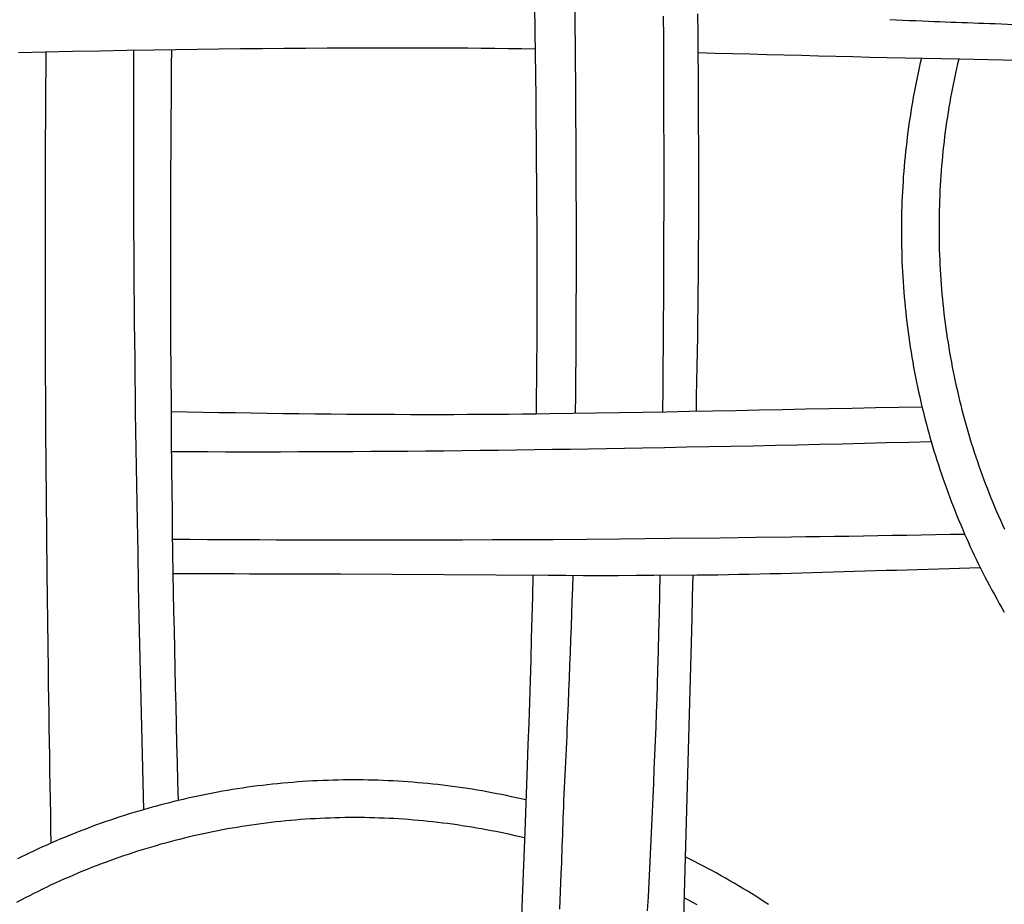
# Model space of a CAD drawing. Units: millimetres. Extents: x -44 to 154, y -76 to 76.
# Drawn here: x 70 to 93, y -15 to 5 of the extents above; entities that cross this region are included whole.
import ezdxf

# ---------------------------------------------------------------- set-up
doc = ezdxf.new("R2010")
doc.units = ezdxf.units.MM
doc.layers.add('Vector Layer 1', color=7, linetype='Continuous', lineweight=30)

msp = doc.modelspace()

# ---------------------------------------------------------------- linework, layer by layer
at = {"layer": 'Vector Layer 1', "color": 18, "lineweight": 30, "true_color": 0x000000, "extrusion": (0, 0, -1)}
for points in [[(-81.97, 5.253), (-81.98, 4.629), (-81.98, 4.629), (-81.988, 4.13), (-81.994, 3.631), (-82, 3.132), (-82.006, 2.633), (-82.01, 2.133), (-82.014, 1.634), (-82.018, 1.135), (-82.021, 0.636), (-82.023, 0.137), (-82.025, -0.363), (-82.027, -0.862), (-82.028, -1.361), (-82.028, -1.361), (-82.027, -1.761), (-82.026, -2.161), (-82.024, -2.561), (-82.021, -2.961), (-82.018, -3.361), (-82.013, -3.761), (-82.009, -4.161)], [(-82.9, 5.183), (-82.904, 4.76), (-82.908, 4.336), (-82.911, 3.912), (-82.914, 3.488), (-82.917, 3.064), (-82.92, 2.639), (-82.922, 2.214), (-82.924, 1.789), (-82.926, 1.364), (-82.927, 0.939), (-82.928, 0.514), (-82.928, 0.089), (-82.929, -0.336), (-82.928, -0.76), (-82.928, -1.185), (-82.927, -1.609), (-82.926, -2.034), (-82.924, -2.457), (-82.922, -2.881), (-82.919, -3.304), (-82.916, -3.727), (-82.912, -4.149)], [(-84.939, 4.995), (-84.941, 4.502), (-84.943, 4.009), (-84.944, 3.517), (-84.945, 3.024), (-84.946, 2.531), (-84.947, 2.038), (-84.947, 1.546), (-84.947, 1.053), (-84.947, 1.053), (-84.947, 0.536), (-84.946, 0.019), (-84.945, -0.497), (-84.943, -1.014), (-84.941, -1.531), (-84.938, -2.048), (-84.935, -2.565), (-84.93, -3.081), (-84.926, -3.598), (-84.92, -4.115)], [(-85.73, 5.046), (-85.734, 4.6), (-85.737, 4.153), (-85.737, 4.153), (-85.74, 3.611), (-85.743, 3.068), (-85.745, 2.525), (-85.747, 1.983), (-85.747, 1.44), (-85.748, 0.897), (-85.748, 0.355), (-85.748, 0.355), (-85.747, 0.012), (-85.745, -0.33), (-85.743, -0.673), (-85.74, -1.015), (-85.737, -1.358), (-85.732, -1.701), (-85.728, -2.043), (-85.723, -2.386), (-85.718, -2.729), (-85.712, -3.071), (-85.706, -3.414), (-85.699, -3.757), (-85.693, -4.1)], [(-70.086, 4.157), (-70.71, 4.171), (-71.333, 4.184), (-71.957, 4.196), (-72.581, 4.208), (-73.205, 4.218), (-73.205, 4.218), (-73.704, 4.226), (-74.204, 4.232), (-74.703, 4.238), (-75.202, 4.244), (-75.701, 4.248), (-76.2, 4.252), (-76.699, 4.256), (-77.199, 4.259), (-77.698, 4.261), (-78.197, 4.263), (-78.696, 4.265), (-79.195, 4.266), (-79.195, 4.266), (-79.505, 4.266), (-79.816, 4.264), (-80.126, 4.262), (-80.436, 4.26), (-80.746, 4.257), (-81.057, 4.253), (-81.367, 4.249), (-81.677, 4.244), (-81.986, 4.239)], [(-84.86, -7.877), (-84.851, -8.314), (-84.841, -8.75), (-84.83, -9.187), (-84.818, -9.624), (-84.806, -10.06), (-84.806, -10.06), (-84.796, -10.386), (-84.786, -10.712), (-84.775, -11.039), (-84.763, -11.365), (-84.751, -11.691), (-84.738, -12.017), (-84.724, -12.343), (-84.71, -12.669), (-84.696, -12.995), (-84.681, -13.321), (-84.666, -13.647), (-84.65, -13.973), (-84.635, -14.299), (-84.619, -14.625), (-84.603, -14.951), (-84.587, -15.277), (-84.57, -15.602)], [(-85.616, -7.871), (-85.607, -8.378), (-85.598, -8.884), (-85.598, -8.884), (-85.407, -15.756)]]:
    msp.add_lwpolyline(points, dxfattribs=at)
at = {"layer": 'Vector Layer 1', "color": 18, "lineweight": 30, "true_color": 0x000000}
for points in [[(90.156, 4.916), (90.305, 4.909), (90.454, 4.902), (90.603, 4.895), (90.752, 4.888), (90.9, 4.881), (91.047, 4.875), (91.047, 4.875), (91.174, 4.87), (91.302, 4.865), (91.43, 4.86), (91.558, 4.856), (91.687, 4.851), (91.816, 4.847), (91.944, 4.842), (92.073, 4.838), (92.201, 4.833), (92.329, 4.829), (92.457, 4.824), (92.584, 4.819), (92.584, 4.819), (93.012, 4.802)], [(70.716, 4.171), (70.713, 3.774), (70.71, 3.377), (70.708, 2.98), (70.706, 2.584), (70.704, 2.189), (70.702, 1.794), (70.7, 1.399), (70.699, 1.006), (70.699, 1.006), (70.699, 0.311), (70.699, -0.383), (70.7, -1.078), (70.701, -1.772), (70.703, -2.466), (70.705, -3.161), (70.707, -3.855), (70.71, -4.55), (70.71, -4.55), (70.722, -6.101), (70.722, -6.101), (70.741, -7.828), (70.741, -7.828), (70.748, -8.386), (70.754, -8.944), (70.762, -9.502), (70.769, -10.06), (70.769, -10.06), (70.774, -10.389), (70.778, -10.719), (70.783, -11.05), (70.788, -11.381), (70.793, -11.712), (70.799, -12.045), (70.804, -12.377), (70.809, -12.71), (70.815, -13.043), (70.821, -13.377), (70.828, -13.711), (70.834, -14.045)], [(72.738, 4.21), (72.736, 3.793), (72.735, 3.376), (72.734, 2.958), (72.733, 2.54), (72.733, 2.123), (72.733, 1.704), (72.734, 1.286), (72.735, 0.868), (72.737, 0.45), (72.739, 0.031), (72.741, -0.387), (72.744, -0.805), (72.747, -1.223), (72.75, -1.641), (72.754, -2.058), (72.758, -2.475), (72.763, -2.892), (72.767, -3.309), (72.773, -3.725), (72.778, -4.141), (72.784, -4.556), (72.79, -4.971), (72.796, -5.385), (72.803, -5.799), (72.81, -6.212), (72.818, -6.624), (72.818, -6.624), (72.832, -7.361), (72.846, -8.097), (72.861, -8.834), (72.861, -8.834), (72.874, -9.468), (72.888, -10.102), (72.902, -10.737), (72.917, -11.371), (72.933, -12.005), (72.949, -12.64), (72.964, -13.274)], [(73.61, 4.224), (73.607, 3.831), (73.603, 3.437), (73.6, 3.044), (73.597, 2.651), (73.595, 2.259), (73.593, 1.866), (73.591, 1.474), (73.589, 1.082), (73.588, 0.691), (73.587, 0.3), (73.586, -0.09), (73.586, -0.48), (73.586, -0.87), (73.586, -1.258), (73.587, -1.647), (73.587, -1.647), (73.591, -2.438), (73.595, -3.229), (73.595, -3.229), (73.6, -3.968), (73.606, -4.706), (73.612, -5.444), (73.612, -5.444), (73.618, -5.923), (73.624, -6.402), (73.63, -6.88), (73.637, -7.359), (73.645, -7.838), (73.645, -7.838), (73.652, -8.273), (73.66, -8.709), (73.669, -9.144), (73.678, -9.58), (73.688, -10.015), (73.698, -10.45), (73.708, -10.886), (73.719, -11.321), (73.73, -11.757), (73.741, -12.192), (73.752, -12.627), (73.764, -13.063)], [(85.737, 4.153), (86.134, 4.143), (86.532, 4.132), (86.929, 4.121), (87.326, 4.111), (87.722, 4.1), (88.118, 4.09), (88.514, 4.079), (88.909, 4.07), (89.304, 4.06), (89.698, 4.051), (90.091, 4.042), (90.091, 4.042), (91.764, 4.007), (93.437, 3.971)], [(90.882, 4.026), (90.857, 3.914), (90.831, 3.801), (90.807, 3.689), (90.783, 3.576), (90.76, 3.464), (90.738, 3.351), (90.717, 3.238), (90.696, 3.125), (90.676, 3.011), (90.657, 2.898), (90.639, 2.784), (90.621, 2.671), (90.604, 2.557), (90.588, 2.443), (90.572, 2.329), (90.558, 2.215), (90.544, 2.101), (90.531, 1.987), (90.518, 1.873), (90.506, 1.759), (90.496, 1.644), (90.485, 1.53), (90.476, 1.415), (90.467, 1.3), (90.46, 1.186), (90.452, 1.071), (90.446, 0.956), (90.44, 0.841), (90.436, 0.726), (90.431, 0.612), (90.428, 0.497), (90.426, 0.381), (90.424, 0.266), (90.423, 0.151), (90.422, 0.036), (90.422, 0.036), (90.423, -0.08), (90.424, -0.197), (90.426, -0.313), (90.429, -0.429), (90.432, -0.546), (90.436, -0.662), (90.441, -0.778), (90.447, -0.894), (90.454, -1.011), (90.461, -1.127), (90.469, -1.243), (90.478, -1.359), (90.488, -1.475), (90.499, -1.59), (90.51, -1.706), (90.522, -1.822), (90.535, -1.937), (90.548, -2.053), (90.563, -2.168), (90.578, -2.283), (90.594, -2.399), (90.61, -2.514), (90.628, -2.629), (90.646, -2.744), (90.665, -2.858), (90.685, -2.973), (90.705, -3.087), (90.727, -3.202), (90.749, -3.316), (90.772, -3.43), (90.795, -3.544), (90.82, -3.658), (90.845, -3.772), (90.871, -3.885), (90.897, -3.998), (90.897, -3.998), (90.922, -4.099), (90.946, -4.199), (90.972, -4.299), (90.998, -4.399), (91.025, -4.499), (91.052, -4.599), (91.08, -4.698), (91.108, -4.798), (91.108, -4.798), (91.14, -4.906), (91.173, -5.015), (91.206, -5.123), (91.24, -5.231), (91.275, -5.339), (91.31, -5.447), (91.346, -5.554), (91.383, -5.662), (91.421, -5.769), (91.459, -5.875), (91.498, -5.982), (91.537, -6.088), (91.578, -6.194), (91.619, -6.3), (91.66, -6.405), (91.703, -6.51), (91.746, -6.615), (91.79, -6.72), (91.834, -6.824), (91.879, -6.928), (91.879, -6.928), (91.922, -7.025), (91.966, -7.123), (92.01, -7.22), (92.055, -7.317), (92.1, -7.413), (92.146, -7.509), (92.193, -7.605), (92.24, -7.701), (92.24, -7.701), (92.293, -7.805), (92.346, -7.91), (92.4, -8.013), (92.454, -8.116), (92.509, -8.219), (92.565, -8.321), (92.621, -8.423), (92.678, -8.525), (92.735, -8.625), (92.793, -8.726)], [(91.742, 4.008), (91.716, 3.897), (91.691, 3.786), (91.667, 3.676), (91.643, 3.564), (91.62, 3.453), (91.598, 3.342), (91.577, 3.23), (91.556, 3.119), (91.536, 3.007), (91.517, 2.895), (91.499, 2.783), (91.481, 2.671), (91.464, 2.559), (91.448, 2.446), (91.433, 2.334), (91.419, 2.222), (91.405, 2.109), (91.392, 1.996), (91.38, 1.883), (91.368, 1.77), (91.358, 1.658), (91.348, 1.545), (91.339, 1.431), (91.33, 1.318), (91.323, 1.205), (91.316, 1.092), (91.31, 0.978), (91.305, 0.865), (91.3, 0.752), (91.297, 0.638), (91.294, 0.525), (91.292, 0.411), (91.29, 0.297), (91.29, 0.184), (91.29, 0.07), (91.29, 0.07), (91.29, -0.044), (91.292, -0.158), (91.294, -0.272), (91.296, -0.386), (91.3, -0.5), (91.304, -0.614), (91.309, -0.728), (91.315, -0.841), (91.322, -0.955), (91.329, -1.068), (91.338, -1.182), (91.346, -1.295), (91.356, -1.408), (91.367, -1.521), (91.378, -1.633), (91.39, -1.746), (91.403, -1.858), (91.417, -1.971), (91.431, -2.083), (91.446, -2.195), (91.462, -2.307), (91.478, -2.419), (91.496, -2.53), (91.514, -2.642), (91.533, -2.753), (91.553, -2.864), (91.573, -2.975), (91.594, -3.085), (91.616, -3.196), (91.639, -3.306), (91.662, -3.416), (91.686, -3.526), (91.711, -3.636), (91.737, -3.746), (91.763, -3.855), (91.79, -3.964), (91.818, -4.073), (91.846, -4.182), (91.876, -4.29), (91.906, -4.398), (91.936, -4.506), (91.968, -4.614), (92, -4.722), (92.033, -4.829), (92.067, -4.936), (92.101, -5.043), (92.136, -5.15), (92.172, -5.256), (92.209, -5.362), (92.246, -5.468), (92.284, -5.573), (92.322, -5.679), (92.362, -5.784), (92.402, -5.888), (92.443, -5.993), (92.484, -6.097), (92.526, -6.201), (92.569, -6.304), (92.613, -6.408), (92.657, -6.511), (92.702, -6.613), (92.748, -6.716), (92.794, -6.818)], [(73.602, -4.11), (73.971, -4.117), (74.34, -4.123), (74.709, -4.129), (75.078, -4.135), (75.447, -4.141), (75.816, -4.146), (76.184, -4.151), (76.552, -4.155), (76.919, -4.159), (77.287, -4.163), (77.653, -4.166), (78.02, -4.169), (78.386, -4.171), (78.751, -4.173), (79.116, -4.174), (79.481, -4.175), (79.481, -4.175), (79.797, -4.175), (80.113, -4.174), (80.429, -4.173), (80.745, -4.172), (81.061, -4.17), (81.377, -4.168), (81.693, -4.165), (82.009, -4.162), (82.325, -4.158), (82.325, -4.158), (82.86, -4.15), (83.396, -4.142), (83.932, -4.133), (84.468, -4.123), (85.004, -4.114), (85.539, -4.103), (86.075, -4.093), (86.611, -4.082), (87.147, -4.071), (87.683, -4.06), (88.218, -4.049), (88.754, -4.039), (89.29, -4.028), (89.826, -4.018), (90.361, -4.008), (90.897, -3.998)], [(73.609, -5.028), (74.026, -5.03), (74.444, -5.032), (74.862, -5.033), (75.281, -5.033), (75.699, -5.033), (76.118, -5.033), (76.537, -5.032), (76.955, -5.03), (77.374, -5.029), (77.793, -5.027), (78.212, -5.024), (78.631, -5.021), (79.049, -5.018), (79.468, -5.014), (79.886, -5.01), (80.304, -5.005), (80.721, -5.001), (81.139, -4.996), (81.555, -4.99), (81.972, -4.985), (82.388, -4.979), (82.803, -4.972), (83.218, -4.966), (83.632, -4.959), (84.046, -4.952), (84.459, -4.944), (84.459, -4.944), (84.967, -4.935), (85.477, -4.925), (85.987, -4.915), (86.497, -4.905), (87.008, -4.895), (87.52, -4.884), (88.031, -4.872), (88.544, -4.861), (89.056, -4.849), (89.569, -4.836), (90.082, -4.824), (90.595, -4.811), (91.108, -4.798)], [(73.633, -7.046), (74.034, -7.049), (74.435, -7.052), (74.835, -7.054), (75.235, -7.056), (75.635, -7.058), (76.033, -7.06), (76.431, -7.061), (76.829, -7.063), (76.829, -7.063), (77.525, -7.063), (78.221, -7.063), (78.918, -7.062), (79.614, -7.061), (80.31, -7.059), (81.006, -7.057), (81.703, -7.055), (82.399, -7.052), (82.399, -7.052), (83.939, -7.04), (83.939, -7.04), (85.093, -7.027), (86.246, -7.014), (86.246, -7.014), (87.07, -7.004), (87.894, -6.993), (87.894, -6.993), (88.224, -6.988), (88.553, -6.984), (88.884, -6.979), (89.215, -6.974), (89.547, -6.969), (89.879, -6.963), (90.212, -6.958), (90.545, -6.952), (90.878, -6.947), (91.211, -6.941), (91.545, -6.934), (91.879, -6.928)], [(73.645, -7.838), (73.998, -7.838), (74.35, -7.839), (74.702, -7.84), (75.054, -7.84), (75.406, -7.841), (75.757, -7.842), (76.107, -7.843), (76.458, -7.844), (76.807, -7.845), (77.156, -7.846), (77.504, -7.847), (77.504, -7.847), (82.29, -7.878), (82.29, -7.878), (82.694, -7.879), (83.099, -7.88), (83.504, -7.88), (83.908, -7.88), (84.313, -7.879), (84.717, -7.878), (84.717, -7.878), (85.717, -7.871), (85.717, -7.871), (85.957, -7.868), (86.197, -7.864), (86.437, -7.86), (86.678, -7.856), (86.919, -7.851), (87.161, -7.846), (87.402, -7.84), (87.645, -7.834), (87.887, -7.828), (88.129, -7.821), (88.372, -7.815), (88.615, -7.808), (88.857, -7.801), (89.1, -7.794), (89.343, -7.786), (89.586, -7.779), (89.828, -7.771), (90.071, -7.764), (90.313, -7.757), (90.555, -7.749), (90.797, -7.742), (91.038, -7.735), (91.28, -7.727), (91.52, -7.72), (91.761, -7.714), (92.001, -7.707), (92.24, -7.701)], [(81.937, -7.876), (81.925, -8.363), (81.912, -8.85), (81.898, -9.336), (81.884, -9.823), (81.869, -10.31), (81.854, -10.797), (81.838, -11.284), (81.821, -11.77), (81.804, -12.257), (81.804, -12.257), (81.747, -13.785), (81.69, -15.313), (81.632, -16.842)], [(82.853, -7.879), (82.844, -8.175), (82.835, -8.471), (82.825, -8.766), (82.814, -9.062), (82.803, -9.358), (82.792, -9.653), (82.78, -9.949), (82.768, -10.245), (82.756, -10.54), (82.745, -10.836), (82.733, -11.132), (82.733, -11.132), (82.727, -11.279), (82.72, -11.427), (82.714, -11.576), (82.707, -11.725), (82.7, -11.874), (82.692, -12.023), (82.685, -12.172), (82.678, -12.322), (82.671, -12.471), (82.664, -12.62), (82.657, -12.769), (82.65, -12.917), (82.643, -13.065), (82.637, -13.213), (82.637, -13.213), (82.632, -13.34), (82.627, -13.467), (82.623, -13.595), (82.618, -13.724), (82.614, -13.853), (82.609, -13.981), (82.605, -14.11), (82.601, -14.239), (82.596, -14.367), (82.591, -14.495), (82.586, -14.623), (82.581, -14.75), (82.581, -14.75), (82.563, -15.158), (82.545, -15.567)], [(81.775, -13.049), (81.664, -13.023), (81.552, -12.998), (81.44, -12.974), (81.327, -12.95), (81.215, -12.927), (81.102, -12.905), (80.99, -12.884), (80.877, -12.863), (80.764, -12.843), (80.651, -12.824), (80.538, -12.805), (80.425, -12.788), (80.311, -12.771), (80.198, -12.754), (80.084, -12.739), (79.971, -12.724), (79.857, -12.71), (79.743, -12.697), (79.629, -12.685), (79.515, -12.673), (79.401, -12.662), (79.287, -12.652), (79.173, -12.642), (79.059, -12.634), (78.944, -12.626), (78.83, -12.619), (78.715, -12.612), (78.601, -12.606), (78.486, -12.602), (78.372, -12.597), (78.257, -12.594), (78.142, -12.591), (78.028, -12.589), (77.913, -12.588), (77.798, -12.588), (77.798, -12.588), (77.682, -12.588), (77.565, -12.589), (77.449, -12.591), (77.333, -12.594), (77.216, -12.598), (77.1, -12.602), (76.984, -12.607), (76.867, -12.613), (76.751, -12.619), (76.635, -12.627), (76.519, -12.635), (76.403, -12.644), (76.287, -12.654), (76.172, -12.664), (76.056, -12.676), (75.94, -12.688), (75.825, -12.7), (75.709, -12.714), (75.594, -12.728), (75.479, -12.743), (75.363, -12.759), (75.248, -12.776), (75.133, -12.794), (75.018, -12.812), (74.904, -12.831), (74.789, -12.85), (74.675, -12.871), (74.56, -12.892), (74.446, -12.914), (74.332, -12.937), (74.218, -12.961), (74.104, -12.985), (73.99, -13.01), (73.877, -13.036), (73.764, -13.063), (73.764, -13.063), (73.663, -13.087), (73.563, -13.112), (73.463, -13.138), (73.363, -13.164), (73.263, -13.19), (73.163, -13.218), (73.064, -13.245), (72.964, -13.274), (72.964, -13.274), (72.856, -13.306), (72.747, -13.338), (72.639, -13.372), (72.531, -13.406), (72.423, -13.44), (72.315, -13.476), (72.208, -13.512), (72.1, -13.549), (71.993, -13.586), (71.887, -13.625), (71.78, -13.663), (71.674, -13.703), (71.568, -13.743), (71.462, -13.784), (71.357, -13.826), (71.252, -13.868), (71.147, -13.911), (71.042, -13.955), (70.938, -14), (70.834, -14.045), (70.834, -14.045), (70.737, -14.088), (70.639, -14.131), (70.542, -14.176), (70.445, -14.221), (70.349, -14.266), (70.253, -14.312), (70.157, -14.359), (70.061, -14.406)], [(81.743, -13.925), (81.634, -13.899), (81.524, -13.873), (81.414, -13.848), (81.303, -13.824), (81.193, -13.801), (81.082, -13.778), (80.972, -13.757), (80.861, -13.736), (80.75, -13.715), (80.639, -13.696), (80.527, -13.677), (80.416, -13.659), (80.305, -13.642), (80.193, -13.625), (80.081, -13.609), (79.97, -13.595), (79.858, -13.58), (79.746, -13.567), (79.634, -13.554), (79.522, -13.542), (79.409, -13.531), (79.297, -13.521), (79.185, -13.511), (79.072, -13.502), (78.96, -13.494), (78.847, -13.487), (78.735, -13.48), (78.622, -13.475), (78.509, -13.47), (78.396, -13.465), (78.284, -13.462), (78.171, -13.459), (78.058, -13.457), (77.945, -13.456), (77.832, -13.456), (77.832, -13.456), (77.718, -13.456), (77.604, -13.457), (77.49, -13.459), (77.375, -13.462), (77.262, -13.466), (77.148, -13.47), (77.034, -13.475), (76.92, -13.481), (76.807, -13.487), (76.694, -13.495), (76.58, -13.503), (76.467, -13.512), (76.354, -13.522), (76.241, -13.532), (76.129, -13.544), (76.016, -13.556), (75.903, -13.569), (75.791, -13.582), (75.679, -13.596), (75.567, -13.612), (75.455, -13.627), (75.343, -13.644), (75.232, -13.661), (75.12, -13.68), (75.009, -13.699), (74.898, -13.718), (74.787, -13.739), (74.677, -13.76), (74.566, -13.782), (74.456, -13.804), (74.346, -13.828), (74.236, -13.852), (74.126, -13.877), (74.016, -13.902), (73.907, -13.929), (73.798, -13.956), (73.689, -13.983), (73.58, -14.012), (73.472, -14.041), (73.364, -14.071), (73.256, -14.102), (73.148, -14.134), (73.04, -14.166), (72.933, -14.199), (72.826, -14.232), (72.719, -14.267), (72.612, -14.302), (72.506, -14.338), (72.4, -14.374), (72.294, -14.411), (72.189, -14.449), (72.083, -14.488), (71.978, -14.527), (71.874, -14.567), (71.769, -14.608), (71.665, -14.65), (71.561, -14.692), (71.457, -14.735), (71.354, -14.779), (71.251, -14.823), (71.148, -14.868), (71.046, -14.914), (70.944, -14.96), (70.842, -15.007), (70.741, -15.055), (70.64, -15.103), (70.539, -15.153), (70.438, -15.202), (70.338, -15.253), (70.238, -15.304), (70.139, -15.356), (70.039, -15.409)], [(87.358, -15.454), (87.262, -15.391), (87.165, -15.329), (87.068, -15.267), (86.97, -15.206), (86.871, -15.145), (86.773, -15.085), (86.673, -15.026), (86.574, -14.967), (86.473, -14.909), (86.373, -14.851), (86.272, -14.794), (86.17, -14.738), (86.068, -14.682), (85.965, -14.627), (85.863, -14.573), (85.759, -14.519), (85.655, -14.466), (85.551, -14.414), (85.446, -14.362), (85.446, -14.362), (85.446, -14.362)], [(85.722, -15.461), (85.622, -15.407), (85.521, -15.354), (85.419, -15.301)]]:
    msp.add_lwpolyline(points, dxfattribs=at)

doc.saveas('drawing.dxf')
